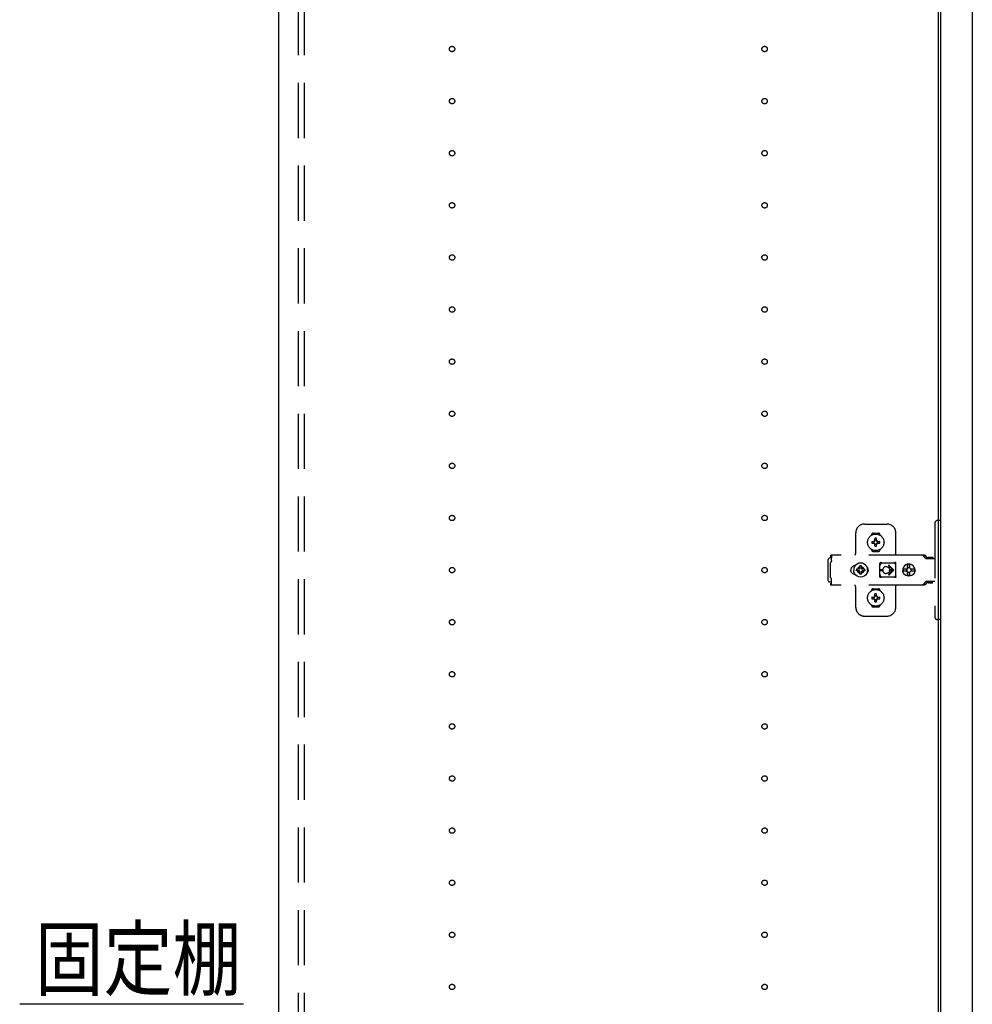
# Model space of a CAD drawing. Extents: x 19 to 1168, y 16 to 831.
# Drawn here: x 164 to 274, y 430 to 543 of the extents above; entities that cross this region are included whole.
import ezdxf

# ---------------------------------------------------------------- set-up
doc = ezdxf.new("R2010")
doc.units = 0
doc.linetypes.add('DASHED2', pattern=[9.525, 6.35, -3.175])
for name, color, linetype in [('KI1', 7, 'CONTINUOUS'), ('KI2', 4, 'CONTINUOUS'), ('OS', 2, 'CONTINUOUS'), ('SU', 3, 'CONTINUOUS'), ('TS', 6, 'DASHED2')]:
    doc.layers.add(name, color=color, linetype=linetype)
doc.styles.get("Standard").update_dxf_attribs({"font": 'romans.shx', "width": 0.83, "bigfont": 'extfont.shx'})

msp = doc.modelspace()

# ---------------------------------------------------------------- linework, layer by layer
at = {"layer": 'KI1'}
for p, q in [((194, 618), (194, 204)), ((270, 618), (270, 204))]:
    msp.add_line(p, q, dxfattribs=at)
at = {"layer": 'KI2'}
for p, q in [((270.24, 617.34), (270.24, 204.66)), ((273.92, 617.34), (273.92, 204.66))]:
    msp.add_line(p, q, dxfattribs=at)
at = {"layer": 'OS'}
msp.add_line((194, 660), (194, 150), dxfattribs=at)
at = {"layer": 'SU'}
msp.add_line((189.98, 430), (164.2, 430), dxfattribs=at)
at = {"layer": 'TS'}
for p, q in [((196.3, 205.9), (196.3, 616.1)), ((197, 205.9), (197, 616.1)), ((261.5, 485.3), (264.1, 485.3)), ((269.6, 485.4), (269.6, 474.6)), ((270.24, 485.7), (269.9, 485.7)), ((270.24, 485.7), (270.24, 474.3)), ((260.5, 482), (260.5, 484.3)), ((262.5, 484.25), (263.1, 484.25)), ((265.1, 481.8), (265.1, 484.3)), ((262.31, 484.01), (262.31, 484.06)), ((262.35, 483.3), (262.64, 483.3)), ((262.35, 483.1), (262.64, 483.1)), ((262.61, 483.39), (262.62, 483.38)), ((262.61, 483.39), (262.67, 483.33)), ((262.61, 483.39), (262.63, 483.38)), ((262.61, 483.01), (262.67, 483.07)), ((262.61, 483.01), (262.62, 483.03)), ((262.61, 483.01), (262.62, 483.02)), ((262.62, 483.38), (262.66, 483.31)), ((262.62, 483.03), (262.66, 483.09)), ((262.62, 483.02), (262.69, 483.06)), ((262.63, 483.38), (262.69, 483.34)), ((262.64, 483.3), (262.65, 483.3)), ((262.65, 483.1), (262.64, 483.1)), ((262.65, 483.3), (262.66, 483.31)), ((262.66, 483.09), (262.65, 483.1)), ((262.66, 483.31), (262.67, 483.32)), ((262.66, 483.31), (262.66, 483.31)), ((262.66, 483.09), (262.67, 483.08)), ((262.66, 483.09), (262.66, 483.09)), ((262.67, 483.33), (262.67, 483.33)), ((262.67, 483.33), (262.68, 483.33)), ((262.67, 483.32), (262.67, 483.33)), ((262.67, 483.08), (262.67, 483.07)), ((262.67, 483.07), (262.67, 483.07)), ((262.67, 483.07), (262.67, 483.07)), ((262.67, 483.07), (262.68, 483.07)), ((262.68, 483.33), (262.69, 483.34)), ((262.68, 483.07), (262.69, 483.06)), ((262.69, 483.34), (262.7, 483.35)), ((262.69, 483.34), (262.69, 483.34)), ((262.7, 483.05), (262.69, 483.06)), ((262.69, 483.06), (262.69, 483.06)), ((262.7, 483.36), (262.7, 483.65)), ((262.7, 483.35), (262.7, 483.36)), ((262.7, 483.04), (262.7, 483.05)), ((262.7, 482.75), (262.7, 483.04)), ((262.9, 483.36), (262.9, 483.65)), ((262.9, 483.36), (262.9, 483.35)), ((262.9, 483.35), (262.91, 483.34)), ((262.91, 483.06), (262.9, 483.05)), ((262.9, 483.05), (262.9, 483.04)), ((262.9, 482.75), (262.9, 483.04)), ((262.91, 483.34), (262.98, 483.38)), ((262.91, 483.34), (262.92, 483.33)), ((262.91, 483.34), (262.91, 483.34)), ((262.91, 483.06), (262.92, 483.07)), ((262.91, 483.06), (262.97, 483.02)), ((262.91, 483.06), (262.91, 483.06)), ((262.92, 483.33), (262.93, 483.33)), ((262.92, 483.07), (262.93, 483.07)), ((262.93, 483.33), (262.99, 483.39)), ((262.93, 483.33), (262.93, 483.33)), ((262.93, 483.33), (262.93, 483.33)), ((262.93, 483.33), (262.93, 483.32)), ((262.93, 483.32), (262.94, 483.31)), ((262.93, 483.08), (262.94, 483.09)), ((262.93, 483.07), (262.93, 483.08)), ((262.93, 483.07), (262.93, 483.07)), ((262.93, 483.07), (262.93, 483.07)), ((262.93, 483.07), (262.99, 483.01)), ((262.94, 483.31), (262.98, 483.37)), ((262.94, 483.31), (262.94, 483.31)), ((262.94, 483.31), (262.95, 483.3)), ((262.95, 483.1), (262.94, 483.09)), ((262.94, 483.09), (262.98, 483.02)), ((262.94, 483.09), (262.94, 483.09)), ((262.95, 483.3), (262.96, 483.3)), ((262.96, 483.1), (262.95, 483.1)), ((262.96, 483.3), (263.25, 483.3)), ((262.96, 483.1), (263.25, 483.1)), ((262.97, 483.02), (262.99, 483.01)), ((262.98, 483.38), (262.99, 483.39)), ((262.98, 483.37), (262.99, 483.39)), ((262.98, 483.02), (262.99, 483.01)), ((263.29, 484.01), (263.29, 484.06)), ((262.31, 482.34), (262.31, 482.39)), ((262.5, 482.15), (263.1, 482.15)), ((262.8, 482.22), (262.8, 482.25)), ((263.29, 482.34), (263.29, 482.39)), ((257.34, 481.28), (257.32, 481.2)), ((257.32, 478.8), (257.32, 481.2)), ((257.38, 481.34), (257.34, 481.28)), ((257.44, 481.38), (257.38, 481.34)), ((257.52, 481.4), (257.44, 481.38)), ((257.7, 481.4), (257.52, 481.4)), ((257.62, 480.88), (257.6, 480.85)), ((257.6, 479.15), (257.6, 480.85)), ((268.34, 481.72), (257.61, 481.72)), ((257.61, 481.72), (257.61, 481.71)), ((257.61, 481.71), (257.61, 481.7)), ((257.71, 481.7), (257.61, 481.7)), ((257.61, 481.52), (257.61, 481.7)), ((257.7, 481.52), (257.61, 481.52)), ((257.64, 480.91), (257.62, 480.88)), ((257.66, 480.94), (257.64, 480.91)), ((257.67, 480.97), (257.66, 480.94)), ((257.69, 481.01), (257.67, 480.97)), ((257.7, 481.08), (257.69, 481.04)), ((257.69, 481.04), (257.69, 481.01)), ((257.71, 481.68), (257.7, 481.63)), ((257.7, 481.63), (257.7, 481.56)), ((257.7, 481.56), (257.7, 481.48)), ((257.7, 481.48), (257.7, 481.4)), ((257.7, 481.11), (257.7, 481.4)), ((257.7, 481.11), (257.7, 481.08)), ((257.71, 481.7), (257.71, 481.68)), ((260.85, 480.78), (260.66, 480.7)), ((261.06, 480.8), (260.85, 480.78)), ((261.27, 480.78), (261.06, 480.8)), ((261.46, 480.7), (261.27, 480.78)), ((263.27, 480.8), (263.26, 480.76)), ((263.44, 480.78), (263.26, 480.53)), ((263.26, 480.5), (263.26, 480.77)), ((263.29, 480.84), (263.27, 480.8)), ((263.27, 480.8), (263.27, 480.8)), ((263.33, 480.86), (263.29, 480.84)), ((263.36, 480.86), (263.33, 480.86)), ((263.37, 480.86), (263.36, 480.86)), ((263.38, 480.86), (263.37, 480.86)), ((263.39, 480.85), (263.38, 480.86)), ((263.42, 480.84), (263.39, 480.85)), ((263.44, 480.83), (263.42, 480.84)), ((263.46, 480.82), (263.44, 480.83)), ((263.49, 480.82), (263.44, 480.78)), ((263.49, 480.82), (263.46, 480.82)), ((263.51, 480.81), (263.49, 480.82)), ((263.53, 480.81), (263.51, 480.81)), ((263.56, 480.81), (263.53, 480.81)), ((263.58, 480.8), (263.56, 480.81)), ((264.81, 480.8), (263.58, 480.8)), ((264.82, 480.81), (264.79, 480.8)), ((264.83, 480.81), (264.81, 480.8)), ((264.86, 480.81), (264.83, 480.81)), ((264.88, 480.81), (264.86, 480.81)), ((264.91, 480.82), (264.88, 480.81)), ((264.93, 480.82), (264.91, 480.82)), ((264.95, 480.83), (264.93, 480.82)), ((264.93, 480.82), (264.93, 480.82)), ((264.99, 480.78), (264.93, 480.82)), ((264.98, 480.84), (264.95, 480.83)), ((265, 480.85), (264.98, 480.84)), ((265.13, 480.58), (264.99, 480.78)), ((265.01, 480.86), (265, 480.85)), ((265.02, 480.86), (265.01, 480.86)), ((265.03, 480.86), (265.02, 480.86)), ((265.07, 480.86), (265.03, 480.86)), ((265.1, 480.84), (265.07, 480.86)), ((265.12, 480.8), (265.1, 480.84)), ((265.13, 480.76), (265.12, 480.8)), ((265.13, 479.23), (265.13, 480.76)), ((268.15, 481.72), (268.1, 481.72)), ((268.16, 481.71), (268.15, 481.72)), ((268.2, 481.71), (268.16, 481.71)), ((268.21, 481.7), (268.2, 481.71)), ((268.24, 481.69), (268.21, 481.7)), ((268.26, 481.67), (268.24, 481.69)), ((268.28, 481.66), (268.26, 481.67)), ((268.31, 481.64), (268.28, 481.66)), ((268.32, 481.63), (268.31, 481.64)), ((268.35, 481.6), (268.32, 481.63)), ((268.38, 481.72), (268.34, 481.72)), ((268.52, 481.36), (268.35, 481.6)), ((268.43, 481.71), (268.38, 481.72)), ((268.47, 481.69), (268.43, 481.71)), ((268.51, 481.66), (268.47, 481.69)), ((268.55, 481.63), (268.51, 481.66)), ((268.54, 481.34), (268.52, 481.36)), ((268.56, 481.33), (268.54, 481.34)), ((268.58, 481.6), (268.55, 481.63)), ((268.58, 481.32), (268.56, 481.33)), ((268.75, 481.36), (268.58, 481.6)), ((268.6, 481.31), (268.58, 481.32)), ((269.6, 481.31), (268.6, 481.31)), ((268.76, 481.35), (268.75, 481.36)), ((268.77, 481.41), (268.76, 481.38)), ((268.76, 481.32), (268.76, 481.38)), ((269.43, 481.32), (268.76, 481.32)), ((268.79, 481.43), (268.77, 481.41)), ((268.82, 481.44), (268.79, 481.43)), ((268.81, 481.32), (268.8, 481.32)), ((268.83, 481.31), (268.81, 481.32)), ((269.37, 481.44), (268.82, 481.44)), ((268.84, 481.32), (268.83, 481.32)), ((268.84, 481.31), (268.84, 481.32)), ((269.35, 481.32), (269.35, 481.31)), ((269.36, 481.32), (269.35, 481.32)), ((269.4, 481.43), (269.37, 481.44)), ((269.42, 481.41), (269.4, 481.43)), ((269.43, 481.38), (269.42, 481.41)), ((269.43, 481.32), (269.43, 481.38)), ((259.93, 480.1), (259.92, 480)), ((259.93, 479.9), (259.92, 480)), ((259.96, 480.2), (259.93, 480.1)), ((259.96, 479.8), (259.93, 479.9)), ((260.01, 480.29), (259.96, 480.2)), ((260.01, 479.71), (259.96, 479.8)), ((260.07, 480.37), (260.01, 480.29)), ((260.07, 479.63), (260.01, 479.71)), ((260.15, 480.43), (260.07, 480.37)), ((260.15, 479.57), (260.07, 479.63)), ((260.24, 480.48), (260.15, 480.43)), ((260.34, 480.51), (260.24, 480.48)), ((260.28, 480.21), (260.26, 480)), ((260.28, 479.79), (260.26, 480)), ((260.36, 480.4), (260.28, 480.21)), ((260.36, 479.6), (260.28, 479.79)), ((260.44, 480.52), (260.34, 480.51)), ((260.49, 480.57), (260.36, 480.4)), ((260.36, 480.51), (260.36, 480.51)), ((260.49, 479.43), (260.36, 479.6)), ((260.45, 480.52), (260.44, 480.52)), ((260.66, 480.7), (260.49, 480.57)), ((260.59, 480.1), (260.58, 480)), ((260.59, 479.9), (260.58, 480)), ((260.9, 480.1), (260.59, 480.1)), ((260.9, 479.9), (260.59, 479.9)), ((260.73, 480.19), (260.69, 480.1)), ((260.73, 479.81), (260.69, 479.9)), ((260.78, 480.26), (260.73, 480.19)), ((260.78, 479.74), (260.73, 479.81)), ((260.76, 480.3), (260.76, 480.3)), ((260.8, 480.28), (260.76, 480.3)), ((260.93, 480.13), (260.76, 480.3)), ((260.78, 480.26), (260.76, 480.3)), ((260.93, 479.87), (260.76, 479.7)), ((260.78, 479.74), (260.76, 479.7)), ((260.8, 479.72), (260.76, 479.7)), ((260.76, 479.7), (260.76, 479.7)), ((260.91, 480.11), (260.78, 480.26)), ((260.91, 479.89), (260.78, 479.74)), ((260.87, 480.33), (260.8, 480.28)), ((260.95, 480.15), (260.8, 480.28)), ((260.95, 479.85), (260.8, 479.72)), ((260.87, 479.67), (260.8, 479.72)), ((260.96, 480.37), (260.87, 480.33)), ((260.96, 479.63), (260.87, 479.67)), ((260.92, 480.11), (260.9, 480.1)), ((260.92, 479.89), (260.9, 479.9)), ((260.93, 480.12), (260.92, 480.11)), ((260.93, 479.88), (260.92, 479.89)), ((260.93, 480.13), (260.93, 480.12)), ((260.94, 480.13), (260.93, 480.13)), ((260.93, 479.87), (260.93, 479.88)), ((260.94, 479.87), (260.93, 479.87)), ((260.95, 480.14), (260.94, 480.13)), ((260.95, 479.86), (260.94, 479.87)), ((260.96, 480.16), (260.95, 480.14)), ((260.96, 479.84), (260.95, 479.86)), ((261.06, 480.48), (260.96, 480.47)), ((260.96, 480.16), (260.96, 480.47)), ((260.96, 479.53), (260.96, 479.84)), ((261.16, 480.47), (261.06, 480.48)), ((261.16, 480.16), (261.16, 480.47)), ((261.25, 480.33), (261.16, 480.37)), ((261.17, 480.14), (261.16, 480.16)), ((261.17, 479.86), (261.16, 479.84)), ((261.16, 479.53), (261.16, 479.84)), ((261.25, 479.67), (261.16, 479.63)), ((261.32, 480.28), (261.17, 480.15)), ((261.18, 480.13), (261.17, 480.14)), ((261.18, 479.87), (261.17, 479.86)), ((261.32, 479.72), (261.17, 479.85)), ((261.19, 480.13), (261.18, 480.13)), ((261.19, 479.87), (261.18, 479.87)), ((261.36, 480.3), (261.19, 480.13)), ((261.19, 480.12), (261.19, 480.13)), ((261.2, 480.11), (261.19, 480.12)), ((261.2, 479.89), (261.19, 479.88)), ((261.19, 479.88), (261.19, 479.87)), ((261.36, 479.7), (261.19, 479.87)), ((261.22, 480.1), (261.2, 480.11)), ((261.22, 479.9), (261.2, 479.89)), ((261.34, 480.26), (261.21, 480.11)), ((261.34, 479.74), (261.21, 479.89)), ((261.53, 480.1), (261.22, 480.1)), ((261.53, 479.9), (261.22, 479.9)), ((261.32, 480.28), (261.25, 480.33)), ((261.32, 479.72), (261.25, 479.67)), ((261.36, 480.3), (261.32, 480.28)), ((261.36, 479.7), (261.32, 479.72)), ((261.36, 480.3), (261.34, 480.26)), ((261.39, 480.19), (261.34, 480.26)), ((261.39, 479.81), (261.34, 479.74)), ((261.36, 479.7), (261.34, 479.74)), ((261.36, 480.3), (261.36, 480.3)), ((261.36, 479.7), (261.36, 479.7)), ((261.43, 480.1), (261.39, 480.19)), ((261.43, 479.9), (261.39, 479.81)), ((261.63, 480.57), (261.46, 480.7)), ((261.54, 480), (261.53, 480.1)), ((261.54, 480), (261.53, 479.9)), ((261.76, 480.4), (261.63, 480.57)), ((261.76, 479.6), (261.63, 479.43)), ((261.84, 480.21), (261.76, 480.4)), ((261.84, 479.79), (261.76, 479.6)), ((261.83, 480.29), (261.77, 480.36)), ((261.83, 479.71), (261.77, 479.64)), ((261.8, 480.3), (261.8, 480.33)), ((261.8, 479.67), (261.8, 479.7)), ((261.88, 480.2), (261.83, 480.29)), ((261.88, 479.8), (261.83, 479.71)), ((261.84, 480.18), (261.84, 480.27)), ((261.86, 480), (261.84, 480.21)), ((261.86, 480), (261.84, 479.79)), ((261.84, 479.73), (261.84, 479.82)), ((261.85, 480.11), (261.85, 480.25)), ((261.85, 479.75), (261.85, 479.89)), ((261.91, 480.1), (261.88, 480.2)), ((261.91, 479.9), (261.88, 479.8)), ((261.92, 480), (261.91, 480.1)), ((261.92, 480), (261.91, 479.9)), ((263.26, 480.5), (263.26, 480.5)), ((263.26, 480.5), (263.26, 480.5)), ((263.26, 480.49), (263.26, 480.5)), ((263.26, 480.48), (263.26, 480.49)), ((263.26, 480.47), (263.26, 480.48)), ((263.26, 479.53), (263.26, 480.47)), ((263.31, 480.05), (263.6, 480.05)), ((263.31, 479.95), (263.6, 479.95)), ((263.6, 480), (263.6, 480.05)), ((263.6, 480), (263.6, 479.95)), ((264, 480.4), (264.05, 480.4)), ((264.05, 479.6), (264, 479.6)), ((264.05, 480.4), (264.1, 480.39)), ((264.1, 479.61), (264.05, 479.6)), ((264.1, 480.39), (264.15, 480.37)), ((264.15, 479.63), (264.1, 479.61)), ((264.15, 480.37), (264.18, 480.36)), ((264.18, 479.64), (264.15, 479.63)), ((264.18, 480.36), (264.2, 480.35)), ((264.2, 479.65), (264.18, 479.64)), ((264.2, 480.35), (264.22, 480.33)), ((264.22, 479.67), (264.2, 479.65)), ((264.22, 480.33), (264.24, 480.32)), ((264.24, 479.68), (264.22, 479.67)), ((264.24, 480.32), (264.26, 480.3)), ((264.26, 479.7), (264.24, 479.68)), ((264.26, 480.3), (264.28, 480.28)), ((264.28, 479.72), (264.26, 479.7)), ((264.28, 480.28), (264.3, 480.26)), ((264.3, 479.74), (264.28, 479.72)), ((264.29, 480.46), (264.71, 480.05)), ((264.29, 479.54), (264.71, 479.95)), ((264.3, 480.26), (264.32, 480.24)), ((264.32, 479.76), (264.3, 479.74)), ((264.32, 480.24), (264.33, 480.22)), ((264.33, 479.78), (264.32, 479.76)), ((264.33, 480.22), (264.35, 480.2)), ((264.35, 479.8), (264.33, 479.78)), ((264.35, 480.2), (264.36, 480.18)), ((264.36, 479.82), (264.35, 479.8)), ((264.36, 480.54), (264.9, 480)), ((264.36, 480.18), (264.37, 480.15)), ((264.36, 479.46), (264.9, 480)), ((264.37, 479.85), (264.36, 479.82)), ((264.37, 480.15), (264.38, 480.12)), ((264.38, 479.88), (264.37, 479.85)), ((264.38, 480.12), (264.39, 480.09)), ((264.39, 479.91), (264.38, 479.88)), ((264.39, 480.09), (264.4, 480.05)), ((264.4, 479.95), (264.39, 479.91)), ((264.4, 480.05), (264.71, 480.05)), ((264.4, 480.05), (264.4, 480)), ((264.4, 479.95), (264.4, 480)), ((264.4, 479.95), (264.71, 479.95)), ((265.93, 480.18), (265.92, 480.12)), ((266.38, 480.12), (265.92, 480.12)), ((265.94, 480.12), (265.92, 480)), ((265.94, 479.88), (265.92, 480)), ((266.38, 479.88), (265.92, 479.88)), ((265.93, 479.82), (265.92, 479.88)), ((266, 480.35), (265.93, 480.18)), ((266, 479.65), (265.93, 479.82)), ((265.95, 480.12), (265.94, 480)), ((265.95, 479.88), (265.94, 480)), ((266.11, 480.49), (266, 480.35)), ((266.11, 479.51), (266, 479.65)), ((266.26, 480.61), (266.11, 480.49)), ((266.42, 480.68), (266.26, 480.61)), ((266.37, 480.1), (266.35, 480)), ((266.37, 479.9), (266.35, 480)), ((266.4, 480.19), (266.36, 480.12)), ((266.4, 479.81), (266.36, 479.88)), ((266.38, 480.12), (266.37, 480.1)), ((266.39, 480.1), (266.37, 480)), ((266.39, 479.9), (266.37, 480)), ((266.38, 479.88), (266.37, 479.9)), ((266.45, 480.19), (266.39, 480.1)), ((266.45, 479.81), (266.39, 479.9)), ((266.47, 480.24), (266.4, 480.19)), ((266.47, 479.76), (266.4, 479.81)), ((266.48, 480.68), (266.42, 480.68)), ((266.53, 480.25), (266.45, 480.19)), ((266.53, 479.75), (266.45, 479.81)), ((266.47, 480.63), (266.47, 480.6)), ((266.48, 480.55), (266.47, 480.63)), ((266.47, 480.24), (266.47, 480.6)), ((266.5, 480.24), (266.47, 480.24)), ((266.5, 479.76), (266.47, 479.76)), ((266.47, 479.4), (266.47, 479.76)), ((266.62, 480.7), (266.48, 480.68)), ((266.48, 480.68), (266.48, 480.55)), ((266.49, 480.55), (266.48, 480.68)), ((266.5, 480.67), (266.49, 480.55)), ((266.62, 480.68), (266.5, 480.67)), ((266.5, 480.24), (266.5, 480.67)), ((266.51, 480.25), (266.5, 480.24)), ((266.5, 479.33), (266.5, 479.76)), ((266.51, 479.75), (266.5, 479.76)), ((266.62, 480.27), (266.51, 480.25)), ((266.62, 479.73), (266.51, 479.75)), ((266.63, 480.27), (266.53, 480.25)), ((266.63, 479.73), (266.53, 479.75)), ((266.8, 480.68), (266.62, 480.7)), ((266.73, 480.67), (266.62, 480.68)), ((266.71, 480.25), (266.62, 480.27)), ((266.71, 479.75), (266.62, 479.73)), ((266.72, 480.63), (266.71, 480.6)), ((266.71, 480.24), (266.71, 480.6)), ((266.78, 480.19), (266.71, 480.24)), ((266.78, 479.81), (266.71, 479.76)), ((266.71, 479.4), (266.71, 479.76)), ((266.73, 480.68), (266.72, 480.63)), ((266.72, 480.63), (266.72, 480.63)), ((266.79, 480.68), (266.73, 480.68)), ((266.83, 480.12), (266.78, 480.19)), ((266.83, 479.88), (266.78, 479.81)), ((266.95, 480.61), (266.79, 480.68)), ((266.97, 480.61), (266.8, 480.68)), ((267.29, 480.12), (266.83, 480.12)), ((267.29, 479.88), (266.83, 479.88)), ((266.87, 480.1), (266.85, 480.12)), ((266.87, 479.9), (266.85, 479.88)), ((266.89, 480), (266.87, 480.1)), ((266.89, 480), (266.87, 479.9)), ((267.1, 480.49), (266.95, 480.61)), ((267.11, 480.49), (266.97, 480.61)), ((267.21, 480.35), (267.1, 480.49)), ((267.21, 479.65), (267.1, 479.51)), ((267.22, 480.35), (267.11, 480.49)), ((267.22, 479.65), (267.11, 479.51)), ((267.28, 480.18), (267.21, 480.35)), ((267.28, 479.82), (267.21, 479.65)), ((267.29, 480.18), (267.22, 480.35)), ((267.29, 479.82), (267.22, 479.65)), ((267.29, 480.12), (267.28, 480.18)), ((267.3, 480), (267.28, 480.12)), ((267.3, 480), (267.28, 479.88)), ((267.29, 479.88), (267.28, 479.82)), ((267.32, 480), (267.29, 480.18)), ((267.32, 480), (267.29, 479.82)), ((257.34, 478.72), (257.32, 478.8)), ((257.38, 478.66), (257.34, 478.72)), ((257.44, 478.62), (257.38, 478.66)), ((257.52, 478.6), (257.44, 478.62)), ((257.7, 478.6), (257.52, 478.6)), ((257.62, 479.12), (257.6, 479.15)), ((257.7, 478.48), (257.61, 478.48)), ((257.61, 478.3), (257.61, 478.48)), ((257.64, 479.09), (257.62, 479.12)), ((257.66, 479.06), (257.64, 479.09)), ((257.67, 479.03), (257.66, 479.06)), ((257.69, 478.99), (257.67, 479.03)), ((257.69, 478.96), (257.69, 478.99)), ((257.7, 478.92), (257.69, 478.96)), ((257.7, 478.89), (257.7, 478.92)), ((257.7, 478.6), (257.7, 478.89)), ((257.7, 478.52), (257.7, 478.6)), ((257.7, 478.44), (257.7, 478.52)), ((260.24, 479.52), (260.15, 479.57)), ((260.34, 479.49), (260.24, 479.52)), ((260.44, 479.48), (260.34, 479.49)), ((260.36, 479.49), (260.36, 479.49)), ((260.45, 479.48), (260.44, 479.48)), ((260.66, 479.3), (260.49, 479.43)), ((260.85, 479.22), (260.66, 479.3)), ((261.06, 479.2), (260.85, 479.22)), ((261.06, 479.52), (260.96, 479.53)), ((261.16, 479.53), (261.06, 479.52)), ((261.27, 479.22), (261.06, 479.2)), ((261.17, 479.21), (261.17, 479.21)), ((261.46, 479.3), (261.27, 479.22)), ((261.63, 479.43), (261.46, 479.3)), ((263.26, 479.53), (263.26, 479.52)), ((263.26, 479.52), (263.26, 479.51)), ((263.26, 479.51), (263.26, 479.5)), ((263.26, 479.23), (263.26, 479.5)), ((263.26, 479.5), (263.26, 479.5)), ((263.44, 479.22), (263.26, 479.47)), ((263.27, 479.2), (263.26, 479.23)), ((263.29, 479.16), (263.27, 479.2)), ((263.27, 479.2), (263.27, 479.2)), ((263.33, 479.14), (263.29, 479.16)), ((263.36, 479.14), (263.33, 479.14)), ((263.37, 479.14), (263.36, 479.14)), ((263.38, 479.14), (263.37, 479.14)), ((263.39, 479.15), (263.38, 479.14)), ((263.42, 479.16), (263.39, 479.15)), ((263.44, 479.17), (263.42, 479.16)), ((263.49, 479.18), (263.44, 479.22)), ((263.46, 479.18), (263.44, 479.17)), ((263.49, 479.18), (263.46, 479.18)), ((263.51, 479.19), (263.49, 479.18)), ((263.53, 479.19), (263.51, 479.19)), ((263.56, 479.19), (263.53, 479.19)), ((263.58, 479.2), (263.56, 479.19)), ((264.81, 479.2), (263.58, 479.2)), ((264.83, 479.19), (264.81, 479.2)), ((264.86, 479.19), (264.83, 479.19)), ((264.88, 479.19), (264.86, 479.19)), ((264.91, 479.18), (264.88, 479.19)), ((264.93, 479.18), (264.91, 479.18)), ((264.99, 479.22), (264.93, 479.18)), ((264.93, 479.18), (264.93, 479.18)), ((264.95, 479.17), (264.93, 479.18)), ((264.98, 479.16), (264.95, 479.17)), ((265, 479.15), (264.98, 479.16)), ((265.13, 479.42), (264.99, 479.22)), ((265.01, 479.14), (265, 479.15)), ((265.02, 479.14), (265.01, 479.14)), ((265.03, 479.14), (265.02, 479.14)), ((265.07, 479.14), (265.03, 479.14)), ((265.1, 479.16), (265.07, 479.14)), ((265.12, 479.2), (265.1, 479.16)), ((265.13, 479.23), (265.12, 479.2)), ((266.26, 479.39), (266.11, 479.51)), ((266.42, 479.32), (266.26, 479.39)), ((266.48, 479.32), (266.42, 479.32)), ((266.48, 479.45), (266.47, 479.37)), ((266.47, 479.37), (266.47, 479.4)), ((266.49, 479.45), (266.48, 479.32)), ((266.48, 479.32), (266.48, 479.45)), ((266.62, 479.3), (266.48, 479.32)), ((266.5, 479.33), (266.49, 479.45)), ((266.62, 479.32), (266.5, 479.33)), ((266.73, 479.33), (266.62, 479.32)), ((266.8, 479.32), (266.62, 479.3)), ((266.72, 479.37), (266.71, 479.4)), ((266.72, 479.37), (266.72, 479.37)), ((266.73, 479.32), (266.72, 479.37)), ((266.79, 479.32), (266.73, 479.32)), ((266.95, 479.39), (266.79, 479.32)), ((266.97, 479.39), (266.8, 479.32)), ((267.1, 479.51), (266.95, 479.39)), ((267.11, 479.51), (266.97, 479.39)), ((268.52, 478.64), (268.35, 478.4)), ((268.54, 478.66), (268.52, 478.64)), ((268.56, 478.67), (268.54, 478.66)), ((268.58, 478.68), (268.56, 478.67)), ((268.6, 478.68), (268.58, 478.68)), ((268.75, 478.64), (268.58, 478.4)), ((269.6, 478.68), (268.6, 478.68)), ((268.77, 478.66), (268.75, 478.64)), ((268.79, 478.67), (268.77, 478.66)), ((268.81, 478.68), (268.79, 478.67)), ((268.83, 478.68), (268.81, 478.68)), ((268.85, 478.55), (268.85, 478.68)), ((269.34, 478.55), (268.85, 478.55)), ((268.91, 478.49), (268.85, 478.55)), ((269.28, 478.49), (268.91, 478.49)), ((269.34, 478.55), (269.28, 478.49)), ((269.34, 478.55), (269.34, 478.68)), ((257.71, 478.3), (257.61, 478.3)), ((257.61, 478.29), (257.61, 478.3)), ((257.61, 478.28), (257.61, 478.29)), ((268.34, 478.28), (257.61, 478.28)), ((257.7, 478.37), (257.7, 478.44)), ((257.71, 478.32), (257.7, 478.37)), ((257.71, 478.3), (257.71, 478.32)), ((260.5, 475.7), (260.5, 478)), ((262.31, 477.61), (262.31, 477.66)), ((262.5, 477.85), (263.1, 477.85)), ((263.29, 477.61), (263.29, 477.66)), ((265.1, 475.7), (265.1, 478.2)), ((268.15, 478.28), (268.1, 478.28)), ((268.2, 478.29), (268.15, 478.28)), ((268.24, 478.31), (268.2, 478.29)), ((268.2, 478.29), (268.2, 478.29)), ((268.28, 478.34), (268.24, 478.31)), ((268.32, 478.37), (268.28, 478.34)), ((268.28, 478.34), (268.28, 478.34)), ((268.35, 478.4), (268.32, 478.37)), ((268.38, 478.28), (268.34, 478.28)), ((268.43, 478.29), (268.38, 478.28)), ((268.47, 478.31), (268.43, 478.29)), ((268.51, 478.34), (268.47, 478.31)), ((268.55, 478.37), (268.51, 478.34)), ((268.58, 478.4), (268.55, 478.37)), ((262.35, 476.9), (262.64, 476.9)), ((262.35, 476.7), (262.64, 476.7)), ((262.61, 476.99), (262.62, 476.98)), ((262.61, 476.99), (262.67, 476.93)), ((262.61, 476.99), (262.63, 476.98)), ((262.61, 476.61), (262.67, 476.67)), ((262.61, 476.61), (262.62, 476.63)), ((262.61, 476.61), (262.62, 476.62)), ((262.62, 476.98), (262.66, 476.91)), ((262.62, 476.63), (262.66, 476.69)), ((262.62, 476.62), (262.69, 476.66)), ((262.63, 476.98), (262.69, 476.94)), ((262.64, 476.9), (262.65, 476.9)), ((262.65, 476.7), (262.64, 476.7)), ((262.65, 476.9), (262.66, 476.91)), ((262.66, 476.69), (262.65, 476.7)), ((262.66, 476.91), (262.67, 476.92)), ((262.66, 476.91), (262.66, 476.91)), ((262.66, 476.69), (262.67, 476.68)), ((262.66, 476.69), (262.66, 476.69)), ((262.67, 476.93), (262.67, 476.93)), ((262.67, 476.93), (262.67, 476.93)), ((262.67, 476.93), (262.68, 476.93)), ((262.67, 476.92), (262.67, 476.93)), ((262.67, 476.68), (262.67, 476.67)), ((262.67, 476.67), (262.67, 476.67)), ((262.67, 476.67), (262.67, 476.67)), ((262.67, 476.67), (262.68, 476.67)), ((262.68, 476.93), (262.69, 476.94)), ((262.68, 476.67), (262.69, 476.66)), ((262.69, 476.94), (262.7, 476.95)), ((262.69, 476.94), (262.69, 476.94)), ((262.7, 476.65), (262.69, 476.66)), ((262.69, 476.66), (262.69, 476.66)), ((262.7, 476.96), (262.7, 477.25)), ((262.7, 476.95), (262.7, 476.96)), ((262.7, 476.64), (262.7, 476.65)), ((262.7, 476.35), (262.7, 476.64)), ((262.9, 476.96), (262.9, 477.25)), ((262.9, 476.96), (262.9, 476.95)), ((262.9, 476.95), (262.91, 476.94)), ((262.91, 476.66), (262.9, 476.65)), ((262.9, 476.65), (262.9, 476.64)), ((262.9, 476.35), (262.9, 476.64)), ((262.91, 476.94), (262.98, 476.98)), ((262.91, 476.94), (262.92, 476.93)), ((262.91, 476.94), (262.91, 476.94)), ((262.91, 476.66), (262.92, 476.67)), ((262.91, 476.66), (262.97, 476.62)), ((262.91, 476.66), (262.91, 476.66)), ((262.92, 476.93), (262.93, 476.93)), ((262.92, 476.67), (262.93, 476.67)), ((262.93, 476.93), (262.99, 476.99)), ((262.93, 476.93), (262.93, 476.93)), ((262.93, 476.93), (262.93, 476.93)), ((262.93, 476.93), (262.93, 476.92)), ((262.93, 476.92), (262.94, 476.91)), ((262.93, 476.68), (262.94, 476.69)), ((262.93, 476.67), (262.93, 476.68)), ((262.93, 476.67), (262.93, 476.67)), ((262.93, 476.67), (262.99, 476.61)), ((262.94, 476.91), (262.98, 476.97)), ((262.94, 476.91), (262.94, 476.91)), ((262.94, 476.91), (262.95, 476.9)), ((262.95, 476.7), (262.94, 476.69)), ((262.94, 476.69), (262.98, 476.62)), ((262.94, 476.69), (262.94, 476.69)), ((262.95, 476.9), (262.96, 476.9)), ((262.96, 476.7), (262.95, 476.7)), ((262.96, 476.9), (263.25, 476.9)), ((262.96, 476.7), (263.25, 476.7)), ((262.97, 476.62), (262.99, 476.61)), ((262.98, 476.98), (262.99, 476.99)), ((262.98, 476.97), (262.99, 476.99)), ((262.98, 476.62), (262.99, 476.61)), ((262.31, 475.94), (262.31, 475.99)), ((262.5, 475.75), (263.1, 475.75)), ((262.8, 475.82), (262.8, 475.85)), ((263.29, 475.94), (263.29, 475.99)), ((261.5, 474.7), (264.1, 474.7)), ((270.24, 474.3), (269.9, 474.3))]:
    msp.add_line(p, q, dxfattribs=at)
for centre, radius in [((214, 540), 0.31), ((250, 540), 0.31), ((214, 534), 0.31), ((250, 534), 0.31), ((214, 528), 0.31), ((250, 528), 0.31), ((214, 522), 0.31), ((250, 522), 0.31), ((214, 516), 0.31), ((250, 516), 0.31), ((214, 510), 0.31), ((250, 510), 0.31), ((214, 504), 0.31), ((250, 504), 0.31), ((214, 498), 0.31), ((250, 498), 0.31), ((214, 492), 0.31), ((250, 492), 0.31), ((214, 486), 0.31), ((250, 486), 0.31), ((262.8, 483.2), 0.95), ((214, 480), 0.31), ((250, 480), 0.31), ((262.8, 476.8), 0.95), ((214, 474), 0.31), ((250, 474), 0.31), ((214, 468), 0.31), ((250, 468), 0.31), ((214, 462), 0.31), ((250, 462), 0.31), ((214, 456), 0.31), ((250, 456), 0.31), ((214, 450), 0.31), ((250, 450), 0.31), ((214, 444), 0.31), ((250, 444), 0.31), ((214, 438), 0.31), ((250, 438), 0.31), ((214, 432), 0.31), ((250, 432), 0.31)]:
    msp.add_circle(centre, radius, dxfattribs=at)
for centre, radius, start, end in [((261.5, 484.3), 1, 90, 180.0001), ((264.1, 484.3), 1, 0, 90), ((269.9, 485.4), 0.3, 90, 180), ((262.5, 484.06), 0.19, 90, 180.0003), ((263.1, 484.06), 0.19, 0.0002, 90), ((262.8, 483.2), 0.462, 166.9917, 193.0086), ((262.8, 483.2), 0.234, 153.6148, 206.3858), ((262.8, 483.2), 0.462, 76.9914, 103.0079), ((262.8, 483.2), 0.234, 63.6115, 116.3874), ((262.8, 483.2), 0.234, 243.6137, 296.3863), ((262.8, 483.2), 0.234, 333.6138, 26.3869), ((262.8, 483.2), 0.462, 346.9908, 13.0094), ((260.1, 482), 0.4, 315.573, 0), ((262.5, 482.34), 0.19, 179.9999, 270), ((262.8, 483.2), 0.462, 256.9918, 283.0082), ((263.1, 482.34), 0.19, 270, 359.9998), ((265.5, 481.8), 0.4, 180, 191.537), ((263.31, 480), 0.05, 90, 270), ((264, 480), 0.4, 89.9963, 172.8214), ((264, 480), 0.4, 187.1838, 270), ((264.33, 480.5), 0.05, 44.9895, 225.0101), ((264.33, 479.5), 0.05, 135.0041, 314.9955), ((260.1, 478), 0.4, 0, 44.427), ((262.5, 477.66), 0.19, 90, 180.0023), ((263.1, 477.66), 0.19, 0.0002, 90), ((265.5, 478.2), 0.4, 168.463, 180), ((262.8, 476.8), 0.462, 166.9915, 193.0087), ((262.8, 476.8), 0.234, 153.6149, 206.3857), ((262.8, 476.8), 0.462, 76.9953, 103.0107), ((262.8, 476.8), 0.234, 63.607, 116.3843), ((262.8, 476.8), 0.234, 243.6169, 296.388), ((262.8, 476.8), 0.462, 256.9957, 283.0098), ((262.8, 476.8), 0.234, 333.6137, 26.3871), ((262.8, 476.8), 0.462, 346.9914, 13.0119), ((261.5, 475.7), 1, 180.0009, 270.0015), ((262.5, 475.94), 0.19, 179.9954, 269.9927), ((263.1, 475.94), 0.19, 269.9926, 0.0041), ((264.1, 475.7), 1, 270, 359.9999), ((269.9, 474.6), 0.3, 180, 270)]:
    msp.add_arc(centre, radius, start, end, dxfattribs=at)

# ---------------------------------------------------------------- texts
at = {"layer": 'SU', "width": 0.83}
msp.add_text('固定棚', height=7, dxfattribs=at).set_placement((165.95, 431.75))

doc.saveas('drawing.dxf')
